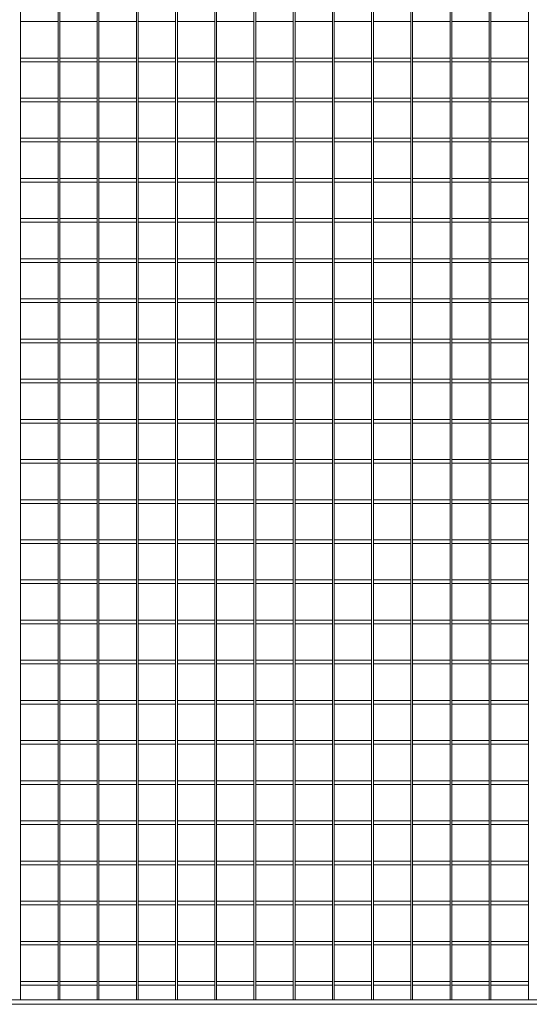
# Model space of a CAD drawing. Units: millimetres. Extents: x -162879 to -136791, y -27660 to -22925.
# Drawn here: x -150579 to -150021, y -26049 to -24970 of the extents above; entities that cross this region are included whole.
import ezdxf

# ---------------------------------------------------------------- set-up
doc = ezdxf.new("R2010")
doc.units = ezdxf.units.MM
doc.header["$LTSCALE"] = 250
doc.header["$MEASUREMENT"] = 0
doc.layers.add('WK_STEEL', color=7, linetype='Continuous')

msp = doc.modelspace()

# ---------------------------------------------------------------- linework, layer by layer
at = {"layer": 'WK_STEEL', "lineweight": 5}
for p, q in [((-150578, -24069.4), (-150578, -26044.4)), ((-150537, -24069.4), (-150537, -26044.4)), ((-150535, -24069.4), (-150535, -26044.4)), ((-150494.1, -24069.4), (-150494.1, -26044.4)), ((-150492.1, -24069.4), (-150492.1, -26044.4)), ((-150451.1, -24069.4), (-150451.1, -26044.4)), ((-150449.1, -24069.4), (-150449.1, -26044.4)), ((-150408.2, -24069.4), (-150408.2, -26044.4)), ((-150406.2, -24069.4), (-150406.2, -26044.4)), ((-150365.2, -24069.4), (-150365.2, -26044.4)), ((-150363.2, -24069.4), (-150363.2, -26044.4)), ((-150322.3, -24069.4), (-150322.3, -26044.4)), ((-150320.3, -24069.4), (-150320.3, -26044.4)), ((-150279.3, -24069.4), (-150279.3, -26044.4)), ((-150277.3, -24069.4), (-150277.3, -26044.4)), ((-150236.4, -24069.4), (-150236.4, -26044.4)), ((-150234.4, -24069.4), (-150234.4, -26044.4)), ((-150193.4, -24069.4), (-150193.4, -26044.4)), ((-150191.4, -24069.4), (-150191.4, -26044.4)), ((-150150.5, -24069.4), (-150150.5, -26044.4)), ((-150148.5, -24069.4), (-150148.5, -26044.4)), ((-150107.5, -24069.4), (-150107.5, -26044.4)), ((-150105.5, -24069.4), (-150105.5, -26044.4)), ((-150064.6, -24069.4), (-150064.6, -26044.4)), ((-150062.6, -24069.4), (-150062.6, -26044.4)), ((-150021.6, -24069.4), (-150021.6, -26044.4)), ((-150578, -24972.4), (-150537, -24972.4)), ((-150535, -24972.4), (-150494.1, -24972.4)), ((-150492.1, -24972.4), (-150451.1, -24972.4)), ((-150449.1, -24972.4), (-150408.2, -24972.4)), ((-150406.2, -24972.4), (-150365.2, -24972.4)), ((-150363.2, -24972.4), (-150322.3, -24972.4)), ((-150320.3, -24972.4), (-150279.3, -24972.4)), ((-150277.3, -24972.4), (-150236.4, -24972.4)), ((-150234.4, -24972.4), (-150193.4, -24972.4)), ((-150191.4, -24972.4), (-150150.5, -24972.4)), ((-150148.5, -24972.4), (-150107.5, -24972.4)), ((-150105.5, -24972.4), (-150064.6, -24972.4)), ((-150062.6, -24972.4), (-150021.6, -24972.4)), ((-150578, -25012.4), (-150537, -25012.4)), ((-150578, -25016.4), (-150537, -25016.4)), ((-150535, -25012.4), (-150494.1, -25012.4)), ((-150535, -25016.4), (-150494.1, -25016.4)), ((-150492.1, -25012.4), (-150451.1, -25012.4)), ((-150492.1, -25016.4), (-150451.1, -25016.4)), ((-150449.1, -25012.4), (-150408.2, -25012.4)), ((-150449.1, -25016.4), (-150408.2, -25016.4)), ((-150406.2, -25012.4), (-150365.2, -25012.4)), ((-150406.2, -25016.4), (-150365.2, -25016.4)), ((-150363.2, -25012.4), (-150322.3, -25012.4)), ((-150363.2, -25016.4), (-150322.3, -25016.4)), ((-150320.3, -25012.4), (-150279.3, -25012.4)), ((-150320.3, -25016.4), (-150279.3, -25016.4)), ((-150277.3, -25012.4), (-150236.4, -25012.4)), ((-150277.3, -25016.4), (-150236.4, -25016.4)), ((-150234.4, -25012.4), (-150193.4, -25012.4)), ((-150234.4, -25016.4), (-150193.4, -25016.4)), ((-150191.4, -25012.4), (-150150.5, -25012.4)), ((-150191.4, -25016.4), (-150150.5, -25016.4)), ((-150148.5, -25012.4), (-150107.5, -25012.4)), ((-150148.5, -25016.4), (-150107.5, -25016.4)), ((-150105.5, -25012.4), (-150064.6, -25012.4)), ((-150105.5, -25016.4), (-150064.6, -25016.4)), ((-150062.6, -25012.4), (-150021.6, -25012.4)), ((-150062.6, -25016.4), (-150021.6, -25016.4)), ((-150578, -25056.4), (-150537, -25056.4)), ((-150578, -25060.4), (-150537, -25060.4)), ((-150535, -25056.4), (-150494.1, -25056.4)), ((-150535, -25060.4), (-150494.1, -25060.4)), ((-150492.1, -25056.4), (-150451.1, -25056.4)), ((-150492.1, -25060.4), (-150451.1, -25060.4)), ((-150449.1, -25056.4), (-150408.2, -25056.4)), ((-150449.1, -25060.4), (-150408.2, -25060.4)), ((-150406.2, -25056.4), (-150365.2, -25056.4)), ((-150406.2, -25060.4), (-150365.2, -25060.4)), ((-150363.2, -25056.4), (-150322.3, -25056.4)), ((-150363.2, -25060.4), (-150322.3, -25060.4)), ((-150320.3, -25056.4), (-150279.3, -25056.4)), ((-150320.3, -25060.4), (-150279.3, -25060.4)), ((-150277.3, -25056.4), (-150236.4, -25056.4)), ((-150277.3, -25060.4), (-150236.4, -25060.4)), ((-150234.4, -25056.4), (-150193.4, -25056.4)), ((-150234.4, -25060.4), (-150193.4, -25060.4)), ((-150191.4, -25056.4), (-150150.5, -25056.4)), ((-150191.4, -25060.4), (-150150.5, -25060.4)), ((-150148.5, -25056.4), (-150107.5, -25056.4)), ((-150148.5, -25060.4), (-150107.5, -25060.4)), ((-150105.5, -25056.4), (-150064.6, -25056.4)), ((-150105.5, -25060.4), (-150064.6, -25060.4)), ((-150062.6, -25056.4), (-150021.6, -25056.4)), ((-150062.6, -25060.4), (-150021.6, -25060.4)), ((-150578, -25100.4), (-150537, -25100.4)), ((-150578, -25104.4), (-150537, -25104.4)), ((-150535, -25100.4), (-150494.1, -25100.4)), ((-150535, -25104.4), (-150494.1, -25104.4)), ((-150492.1, -25100.4), (-150451.1, -25100.4)), ((-150492.1, -25104.4), (-150451.1, -25104.4)), ((-150449.1, -25100.4), (-150408.2, -25100.4)), ((-150449.1, -25104.4), (-150408.2, -25104.4)), ((-150406.2, -25100.4), (-150365.2, -25100.4)), ((-150406.2, -25104.4), (-150365.2, -25104.4)), ((-150363.2, -25100.4), (-150322.3, -25100.4)), ((-150363.2, -25104.4), (-150322.3, -25104.4)), ((-150320.3, -25100.4), (-150279.3, -25100.4)), ((-150320.3, -25104.4), (-150279.3, -25104.4)), ((-150277.3, -25100.4), (-150236.4, -25100.4)), ((-150277.3, -25104.4), (-150236.4, -25104.4)), ((-150234.4, -25100.4), (-150193.4, -25100.4)), ((-150234.4, -25104.4), (-150193.4, -25104.4)), ((-150191.4, -25100.4), (-150150.5, -25100.4)), ((-150191.4, -25104.4), (-150150.5, -25104.4)), ((-150148.5, -25100.4), (-150107.5, -25100.4)), ((-150148.5, -25104.4), (-150107.5, -25104.4)), ((-150105.5, -25100.4), (-150064.6, -25100.4)), ((-150105.5, -25104.4), (-150064.6, -25104.4)), ((-150062.6, -25100.4), (-150021.6, -25100.4)), ((-150062.6, -25104.4), (-150021.6, -25104.4)), ((-150578, -25144.4), (-150537, -25144.4)), ((-150578, -25148.4), (-150537, -25148.4)), ((-150535, -25144.4), (-150494.1, -25144.4)), ((-150535, -25148.4), (-150494.1, -25148.4)), ((-150492.1, -25144.4), (-150451.1, -25144.4)), ((-150492.1, -25148.4), (-150451.1, -25148.4)), ((-150449.1, -25144.4), (-150408.2, -25144.4)), ((-150449.1, -25148.4), (-150408.2, -25148.4)), ((-150406.2, -25144.4), (-150365.2, -25144.4)), ((-150406.2, -25148.4), (-150365.2, -25148.4)), ((-150363.2, -25144.4), (-150322.3, -25144.4)), ((-150363.2, -25148.4), (-150322.3, -25148.4)), ((-150320.3, -25144.4), (-150279.3, -25144.4)), ((-150320.3, -25148.4), (-150279.3, -25148.4)), ((-150277.3, -25144.4), (-150236.4, -25144.4)), ((-150277.3, -25148.4), (-150236.4, -25148.4)), ((-150234.4, -25144.4), (-150193.4, -25144.4)), ((-150234.4, -25148.4), (-150193.4, -25148.4)), ((-150191.4, -25144.4), (-150150.5, -25144.4)), ((-150191.4, -25148.4), (-150150.5, -25148.4)), ((-150148.5, -25144.4), (-150107.5, -25144.4)), ((-150148.5, -25148.4), (-150107.5, -25148.4)), ((-150105.5, -25144.4), (-150064.6, -25144.4)), ((-150105.5, -25148.4), (-150064.6, -25148.4)), ((-150062.6, -25144.4), (-150021.6, -25144.4)), ((-150062.6, -25148.4), (-150021.6, -25148.4)), ((-150578, -25188.4), (-150537, -25188.4)), ((-150578, -25192.4), (-150537, -25192.4)), ((-150535, -25188.4), (-150494.1, -25188.4)), ((-150535, -25192.4), (-150494.1, -25192.4)), ((-150492.1, -25188.4), (-150451.1, -25188.4)), ((-150492.1, -25192.4), (-150451.1, -25192.4)), ((-150449.1, -25188.4), (-150408.2, -25188.4)), ((-150449.1, -25192.4), (-150408.2, -25192.4)), ((-150406.2, -25188.4), (-150365.2, -25188.4)), ((-150406.2, -25192.4), (-150365.2, -25192.4)), ((-150363.2, -25188.4), (-150322.3, -25188.4)), ((-150363.2, -25192.4), (-150322.3, -25192.4)), ((-150320.3, -25188.4), (-150279.3, -25188.4)), ((-150320.3, -25192.4), (-150279.3, -25192.4)), ((-150277.3, -25188.4), (-150236.4, -25188.4)), ((-150277.3, -25192.4), (-150236.4, -25192.4)), ((-150234.4, -25188.4), (-150193.4, -25188.4)), ((-150234.4, -25192.4), (-150193.4, -25192.4)), ((-150191.4, -25188.4), (-150150.5, -25188.4)), ((-150191.4, -25192.4), (-150150.5, -25192.4)), ((-150148.5, -25188.4), (-150107.5, -25188.4)), ((-150148.5, -25192.4), (-150107.5, -25192.4)), ((-150105.5, -25188.4), (-150064.6, -25188.4)), ((-150105.5, -25192.4), (-150064.6, -25192.4)), ((-150062.6, -25188.4), (-150021.6, -25188.4)), ((-150062.6, -25192.4), (-150021.6, -25192.4)), ((-150578, -25232.4), (-150537, -25232.4)), ((-150578, -25236.4), (-150537, -25236.4)), ((-150535, -25232.4), (-150494.1, -25232.4)), ((-150535, -25236.4), (-150494.1, -25236.4)), ((-150492.1, -25232.4), (-150451.1, -25232.4)), ((-150492.1, -25236.4), (-150451.1, -25236.4)), ((-150449.1, -25232.4), (-150408.2, -25232.4)), ((-150449.1, -25236.4), (-150408.2, -25236.4)), ((-150406.2, -25232.4), (-150365.2, -25232.4)), ((-150406.2, -25236.4), (-150365.2, -25236.4)), ((-150363.2, -25232.4), (-150322.3, -25232.4)), ((-150363.2, -25236.4), (-150322.3, -25236.4)), ((-150320.3, -25232.4), (-150279.3, -25232.4)), ((-150320.3, -25236.4), (-150279.3, -25236.4)), ((-150277.3, -25232.4), (-150236.4, -25232.4)), ((-150277.3, -25236.4), (-150236.4, -25236.4)), ((-150234.4, -25232.4), (-150193.4, -25232.4)), ((-150234.4, -25236.4), (-150193.4, -25236.4)), ((-150191.4, -25232.4), (-150150.5, -25232.4)), ((-150191.4, -25236.4), (-150150.5, -25236.4)), ((-150148.5, -25232.4), (-150107.5, -25232.4)), ((-150148.5, -25236.4), (-150107.5, -25236.4)), ((-150105.5, -25232.4), (-150064.6, -25232.4)), ((-150105.5, -25236.4), (-150064.6, -25236.4)), ((-150062.6, -25232.4), (-150021.6, -25232.4)), ((-150062.6, -25236.4), (-150021.6, -25236.4)), ((-150578, -25276.4), (-150537, -25276.4)), ((-150578, -25280.4), (-150537, -25280.4)), ((-150535, -25276.4), (-150494.1, -25276.4)), ((-150535, -25280.4), (-150494.1, -25280.4)), ((-150492.1, -25276.4), (-150451.1, -25276.4)), ((-150492.1, -25280.4), (-150451.1, -25280.4)), ((-150449.1, -25276.4), (-150408.2, -25276.4)), ((-150449.1, -25280.4), (-150408.2, -25280.4)), ((-150406.2, -25276.4), (-150365.2, -25276.4)), ((-150406.2, -25280.4), (-150365.2, -25280.4)), ((-150363.2, -25276.4), (-150322.3, -25276.4)), ((-150363.2, -25280.4), (-150322.3, -25280.4)), ((-150320.3, -25276.4), (-150279.3, -25276.4)), ((-150320.3, -25280.4), (-150279.3, -25280.4)), ((-150277.3, -25276.4), (-150236.4, -25276.4)), ((-150277.3, -25280.4), (-150236.4, -25280.4)), ((-150234.4, -25276.4), (-150193.4, -25276.4)), ((-150234.4, -25280.4), (-150193.4, -25280.4)), ((-150191.4, -25276.4), (-150150.5, -25276.4)), ((-150191.4, -25280.4), (-150150.5, -25280.4)), ((-150148.5, -25276.4), (-150107.5, -25276.4)), ((-150148.5, -25280.4), (-150107.5, -25280.4)), ((-150105.5, -25276.4), (-150064.6, -25276.4)), ((-150105.5, -25280.4), (-150064.6, -25280.4)), ((-150062.6, -25276.4), (-150021.6, -25276.4)), ((-150062.6, -25280.4), (-150021.6, -25280.4)), ((-150578, -25320.4), (-150537, -25320.4)), ((-150535, -25320.4), (-150494.1, -25320.4)), ((-150492.1, -25320.4), (-150451.1, -25320.4)), ((-150449.1, -25320.4), (-150408.2, -25320.4)), ((-150406.2, -25320.4), (-150365.2, -25320.4)), ((-150363.2, -25320.4), (-150322.3, -25320.4)), ((-150320.3, -25320.4), (-150279.3, -25320.4)), ((-150277.3, -25320.4), (-150236.4, -25320.4)), ((-150234.4, -25320.4), (-150193.4, -25320.4)), ((-150191.4, -25320.4), (-150150.5, -25320.4)), ((-150148.5, -25320.4), (-150107.5, -25320.4)), ((-150105.5, -25320.4), (-150064.6, -25320.4)), ((-150062.6, -25320.4), (-150021.6, -25320.4)), ((-150578, -25324.4), (-150537, -25324.4)), ((-150535, -25324.4), (-150494.1, -25324.4)), ((-150492.1, -25324.4), (-150451.1, -25324.4)), ((-150449.1, -25324.4), (-150408.2, -25324.4)), ((-150406.2, -25324.4), (-150365.2, -25324.4)), ((-150363.2, -25324.4), (-150322.3, -25324.4)), ((-150320.3, -25324.4), (-150279.3, -25324.4)), ((-150277.3, -25324.4), (-150236.4, -25324.4)), ((-150234.4, -25324.4), (-150193.4, -25324.4)), ((-150191.4, -25324.4), (-150150.5, -25324.4)), ((-150148.5, -25324.4), (-150107.5, -25324.4)), ((-150105.5, -25324.4), (-150064.6, -25324.4)), ((-150062.6, -25324.4), (-150021.6, -25324.4)), ((-150578, -25364.4), (-150537, -25364.4)), ((-150535, -25364.4), (-150494.1, -25364.4)), ((-150492.1, -25364.4), (-150451.1, -25364.4)), ((-150449.1, -25364.4), (-150408.2, -25364.4)), ((-150406.2, -25364.4), (-150365.2, -25364.4)), ((-150363.2, -25364.4), (-150322.3, -25364.4)), ((-150320.3, -25364.4), (-150279.3, -25364.4)), ((-150277.3, -25364.4), (-150236.4, -25364.4)), ((-150234.4, -25364.4), (-150193.4, -25364.4)), ((-150191.4, -25364.4), (-150150.5, -25364.4)), ((-150148.5, -25364.4), (-150107.5, -25364.4)), ((-150105.5, -25364.4), (-150064.6, -25364.4)), ((-150062.6, -25364.4), (-150021.6, -25364.4)), ((-150578, -25368.4), (-150537, -25368.4)), ((-150535, -25368.4), (-150494.1, -25368.4)), ((-150492.1, -25368.4), (-150451.1, -25368.4)), ((-150449.1, -25368.4), (-150408.2, -25368.4)), ((-150406.2, -25368.4), (-150365.2, -25368.4)), ((-150363.2, -25368.4), (-150322.3, -25368.4)), ((-150320.3, -25368.4), (-150279.3, -25368.4)), ((-150277.3, -25368.4), (-150236.4, -25368.4)), ((-150234.4, -25368.4), (-150193.4, -25368.4)), ((-150191.4, -25368.4), (-150150.5, -25368.4)), ((-150148.5, -25368.4), (-150107.5, -25368.4)), ((-150105.5, -25368.4), (-150064.6, -25368.4)), ((-150062.6, -25368.4), (-150021.6, -25368.4)), ((-150578, -25408.4), (-150537, -25408.4)), ((-150535, -25408.4), (-150494.1, -25408.4)), ((-150492.1, -25408.4), (-150451.1, -25408.4)), ((-150449.1, -25408.4), (-150408.2, -25408.4)), ((-150406.2, -25408.4), (-150365.2, -25408.4)), ((-150363.2, -25408.4), (-150322.3, -25408.4)), ((-150320.3, -25408.4), (-150279.3, -25408.4)), ((-150277.3, -25408.4), (-150236.4, -25408.4)), ((-150234.4, -25408.4), (-150193.4, -25408.4)), ((-150191.4, -25408.4), (-150150.5, -25408.4)), ((-150148.5, -25408.4), (-150107.5, -25408.4)), ((-150105.5, -25408.4), (-150064.6, -25408.4)), ((-150062.6, -25408.4), (-150021.6, -25408.4)), ((-150578, -25412.4), (-150537, -25412.4)), ((-150535, -25412.4), (-150494.1, -25412.4)), ((-150492.1, -25412.4), (-150451.1, -25412.4)), ((-150449.1, -25412.4), (-150408.2, -25412.4)), ((-150406.2, -25412.4), (-150365.2, -25412.4)), ((-150363.2, -25412.4), (-150322.3, -25412.4)), ((-150320.3, -25412.4), (-150279.3, -25412.4)), ((-150277.3, -25412.4), (-150236.4, -25412.4)), ((-150234.4, -25412.4), (-150193.4, -25412.4)), ((-150191.4, -25412.4), (-150150.5, -25412.4)), ((-150148.5, -25412.4), (-150107.5, -25412.4)), ((-150105.5, -25412.4), (-150064.6, -25412.4)), ((-150062.6, -25412.4), (-150021.6, -25412.4)), ((-150578, -25452.4), (-150537, -25452.4)), ((-150535, -25452.4), (-150494.1, -25452.4)), ((-150492.1, -25452.4), (-150451.1, -25452.4)), ((-150449.1, -25452.4), (-150408.2, -25452.4)), ((-150406.2, -25452.4), (-150365.2, -25452.4)), ((-150363.2, -25452.4), (-150322.3, -25452.4)), ((-150320.3, -25452.4), (-150279.3, -25452.4)), ((-150277.3, -25452.4), (-150236.4, -25452.4)), ((-150234.4, -25452.4), (-150193.4, -25452.4)), ((-150191.4, -25452.4), (-150150.5, -25452.4)), ((-150148.5, -25452.4), (-150107.5, -25452.4)), ((-150105.5, -25452.4), (-150064.6, -25452.4)), ((-150062.6, -25452.4), (-150021.6, -25452.4)), ((-150578, -25456.4), (-150537, -25456.4)), ((-150535, -25456.4), (-150494.1, -25456.4)), ((-150492.1, -25456.4), (-150451.1, -25456.4)), ((-150449.1, -25456.4), (-150408.2, -25456.4)), ((-150406.2, -25456.4), (-150365.2, -25456.4)), ((-150363.2, -25456.4), (-150322.3, -25456.4)), ((-150320.3, -25456.4), (-150279.3, -25456.4)), ((-150277.3, -25456.4), (-150236.4, -25456.4)), ((-150234.4, -25456.4), (-150193.4, -25456.4)), ((-150191.4, -25456.4), (-150150.5, -25456.4)), ((-150148.5, -25456.4), (-150107.5, -25456.4)), ((-150105.5, -25456.4), (-150064.6, -25456.4)), ((-150062.6, -25456.4), (-150021.6, -25456.4)), ((-150578, -25496.4), (-150537, -25496.4)), ((-150535, -25496.4), (-150494.1, -25496.4)), ((-150492.1, -25496.4), (-150451.1, -25496.4)), ((-150449.1, -25496.4), (-150408.2, -25496.4)), ((-150406.2, -25496.4), (-150365.2, -25496.4)), ((-150363.2, -25496.4), (-150322.3, -25496.4)), ((-150320.3, -25496.4), (-150279.3, -25496.4)), ((-150277.3, -25496.4), (-150236.4, -25496.4)), ((-150234.4, -25496.4), (-150193.4, -25496.4)), ((-150191.4, -25496.4), (-150150.5, -25496.4)), ((-150148.5, -25496.4), (-150107.5, -25496.4)), ((-150105.5, -25496.4), (-150064.6, -25496.4)), ((-150062.6, -25496.4), (-150021.6, -25496.4)), ((-150578, -25500.4), (-150537, -25500.4)), ((-150535, -25500.4), (-150494.1, -25500.4)), ((-150492.1, -25500.4), (-150451.1, -25500.4)), ((-150449.1, -25500.4), (-150408.2, -25500.4)), ((-150406.2, -25500.4), (-150365.2, -25500.4)), ((-150363.2, -25500.4), (-150322.3, -25500.4)), ((-150320.3, -25500.4), (-150279.3, -25500.4)), ((-150277.3, -25500.4), (-150236.4, -25500.4)), ((-150234.4, -25500.4), (-150193.4, -25500.4)), ((-150191.4, -25500.4), (-150150.5, -25500.4)), ((-150148.5, -25500.4), (-150107.5, -25500.4)), ((-150105.5, -25500.4), (-150064.6, -25500.4)), ((-150062.6, -25500.4), (-150021.6, -25500.4)), ((-150578, -25540.4), (-150537, -25540.4)), ((-150578, -25544.4), (-150537, -25544.4)), ((-150535, -25540.4), (-150494.1, -25540.4)), ((-150535, -25544.4), (-150494.1, -25544.4)), ((-150492.1, -25540.4), (-150451.1, -25540.4)), ((-150492.1, -25544.4), (-150451.1, -25544.4)), ((-150449.1, -25540.4), (-150408.2, -25540.4)), ((-150449.1, -25544.4), (-150408.2, -25544.4)), ((-150406.2, -25540.4), (-150365.2, -25540.4)), ((-150406.2, -25544.4), (-150365.2, -25544.4)), ((-150363.2, -25540.4), (-150322.3, -25540.4)), ((-150363.2, -25544.4), (-150322.3, -25544.4)), ((-150320.3, -25540.4), (-150279.3, -25540.4)), ((-150320.3, -25544.4), (-150279.3, -25544.4)), ((-150277.3, -25540.4), (-150236.4, -25540.4)), ((-150277.3, -25544.4), (-150236.4, -25544.4)), ((-150234.4, -25540.4), (-150193.4, -25540.4)), ((-150234.4, -25544.4), (-150193.4, -25544.4)), ((-150191.4, -25540.4), (-150150.5, -25540.4)), ((-150191.4, -25544.4), (-150150.5, -25544.4)), ((-150148.5, -25540.4), (-150107.5, -25540.4)), ((-150148.5, -25544.4), (-150107.5, -25544.4)), ((-150105.5, -25540.4), (-150064.6, -25540.4)), ((-150105.5, -25544.4), (-150064.6, -25544.4)), ((-150062.6, -25540.4), (-150021.6, -25540.4)), ((-150062.6, -25544.4), (-150021.6, -25544.4)), ((-150578, -25584.4), (-150537, -25584.4)), ((-150578, -25588.4), (-150537, -25588.4)), ((-150535, -25584.4), (-150494.1, -25584.4)), ((-150535, -25588.4), (-150494.1, -25588.4)), ((-150492.1, -25584.4), (-150451.1, -25584.4)), ((-150492.1, -25588.4), (-150451.1, -25588.4)), ((-150449.1, -25584.4), (-150408.2, -25584.4)), ((-150449.1, -25588.4), (-150408.2, -25588.4)), ((-150406.2, -25584.4), (-150365.2, -25584.4)), ((-150406.2, -25588.4), (-150365.2, -25588.4)), ((-150363.2, -25584.4), (-150322.3, -25584.4)), ((-150363.2, -25588.4), (-150322.3, -25588.4)), ((-150320.3, -25584.4), (-150279.3, -25584.4)), ((-150320.3, -25588.4), (-150279.3, -25588.4)), ((-150277.3, -25584.4), (-150236.4, -25584.4)), ((-150277.3, -25588.4), (-150236.4, -25588.4)), ((-150234.4, -25584.4), (-150193.4, -25584.4)), ((-150234.4, -25588.4), (-150193.4, -25588.4)), ((-150191.4, -25584.4), (-150150.5, -25584.4)), ((-150191.4, -25588.4), (-150150.5, -25588.4)), ((-150148.5, -25584.4), (-150107.5, -25584.4)), ((-150148.5, -25588.4), (-150107.5, -25588.4)), ((-150105.5, -25584.4), (-150064.6, -25584.4)), ((-150105.5, -25588.4), (-150064.6, -25588.4)), ((-150062.6, -25584.4), (-150021.6, -25584.4)), ((-150062.6, -25588.4), (-150021.6, -25588.4)), ((-150578, -25628.4), (-150537, -25628.4)), ((-150578, -25632.4), (-150537, -25632.4)), ((-150535, -25628.4), (-150494.1, -25628.4)), ((-150535, -25632.4), (-150494.1, -25632.4)), ((-150492.1, -25628.4), (-150451.1, -25628.4)), ((-150492.1, -25632.4), (-150451.1, -25632.4)), ((-150449.1, -25628.4), (-150408.2, -25628.4)), ((-150449.1, -25632.4), (-150408.2, -25632.4)), ((-150406.2, -25628.4), (-150365.2, -25628.4)), ((-150406.2, -25632.4), (-150365.2, -25632.4)), ((-150363.2, -25628.4), (-150322.3, -25628.4)), ((-150363.2, -25632.4), (-150322.3, -25632.4)), ((-150320.3, -25628.4), (-150279.3, -25628.4)), ((-150320.3, -25632.4), (-150279.3, -25632.4)), ((-150277.3, -25628.4), (-150236.4, -25628.4)), ((-150277.3, -25632.4), (-150236.4, -25632.4)), ((-150234.4, -25628.4), (-150193.4, -25628.4)), ((-150234.4, -25632.4), (-150193.4, -25632.4)), ((-150191.4, -25628.4), (-150150.5, -25628.4)), ((-150191.4, -25632.4), (-150150.5, -25632.4)), ((-150148.5, -25628.4), (-150107.5, -25628.4)), ((-150148.5, -25632.4), (-150107.5, -25632.4)), ((-150105.5, -25628.4), (-150064.6, -25628.4)), ((-150105.5, -25632.4), (-150064.6, -25632.4)), ((-150062.6, -25628.4), (-150021.6, -25628.4)), ((-150062.6, -25632.4), (-150021.6, -25632.4)), ((-150578, -25672.4), (-150537, -25672.4)), ((-150578, -25676.4), (-150537, -25676.4)), ((-150535, -25672.4), (-150494.1, -25672.4)), ((-150535, -25676.4), (-150494.1, -25676.4)), ((-150492.1, -25672.4), (-150451.1, -25672.4)), ((-150492.1, -25676.4), (-150451.1, -25676.4)), ((-150449.1, -25672.4), (-150408.2, -25672.4)), ((-150449.1, -25676.4), (-150408.2, -25676.4)), ((-150406.2, -25672.4), (-150365.2, -25672.4)), ((-150406.2, -25676.4), (-150365.2, -25676.4)), ((-150363.2, -25672.4), (-150322.3, -25672.4)), ((-150363.2, -25676.4), (-150322.3, -25676.4)), ((-150320.3, -25672.4), (-150279.3, -25672.4)), ((-150320.3, -25676.4), (-150279.3, -25676.4)), ((-150277.3, -25672.4), (-150236.4, -25672.4)), ((-150277.3, -25676.4), (-150236.4, -25676.4)), ((-150234.4, -25672.4), (-150193.4, -25672.4)), ((-150234.4, -25676.4), (-150193.4, -25676.4)), ((-150191.4, -25672.4), (-150150.5, -25672.4)), ((-150191.4, -25676.4), (-150150.5, -25676.4)), ((-150148.5, -25672.4), (-150107.5, -25672.4)), ((-150148.5, -25676.4), (-150107.5, -25676.4)), ((-150105.5, -25672.4), (-150064.6, -25672.4)), ((-150105.5, -25676.4), (-150064.6, -25676.4)), ((-150062.6, -25672.4), (-150021.6, -25672.4)), ((-150062.6, -25676.4), (-150021.6, -25676.4)), ((-150578, -25716.4), (-150537, -25716.4)), ((-150578, -25720.4), (-150537, -25720.4)), ((-150535, -25716.4), (-150494.1, -25716.4)), ((-150535, -25720.4), (-150494.1, -25720.4)), ((-150492.1, -25716.4), (-150451.1, -25716.4)), ((-150492.1, -25720.4), (-150451.1, -25720.4)), ((-150449.1, -25716.4), (-150408.2, -25716.4)), ((-150449.1, -25720.4), (-150408.2, -25720.4)), ((-150406.2, -25716.4), (-150365.2, -25716.4)), ((-150406.2, -25720.4), (-150365.2, -25720.4)), ((-150363.2, -25716.4), (-150322.3, -25716.4)), ((-150363.2, -25720.4), (-150322.3, -25720.4)), ((-150320.3, -25716.4), (-150279.3, -25716.4)), ((-150320.3, -25720.4), (-150279.3, -25720.4)), ((-150277.3, -25716.4), (-150236.4, -25716.4)), ((-150277.3, -25720.4), (-150236.4, -25720.4)), ((-150234.4, -25716.4), (-150193.4, -25716.4)), ((-150234.4, -25720.4), (-150193.4, -25720.4)), ((-150191.4, -25716.4), (-150150.5, -25716.4)), ((-150191.4, -25720.4), (-150150.5, -25720.4)), ((-150148.5, -25716.4), (-150107.5, -25716.4)), ((-150148.5, -25720.4), (-150107.5, -25720.4)), ((-150105.5, -25716.4), (-150064.6, -25716.4)), ((-150105.5, -25720.4), (-150064.6, -25720.4)), ((-150062.6, -25716.4), (-150021.6, -25716.4)), ((-150062.6, -25720.4), (-150021.6, -25720.4)), ((-150578, -25760.4), (-150537, -25760.4)), ((-150578, -25764.4), (-150537, -25764.4)), ((-150535, -25760.4), (-150494.1, -25760.4)), ((-150535, -25764.4), (-150494.1, -25764.4)), ((-150492.1, -25760.4), (-150451.1, -25760.4)), ((-150492.1, -25764.4), (-150451.1, -25764.4)), ((-150449.1, -25760.4), (-150408.2, -25760.4)), ((-150449.1, -25764.4), (-150408.2, -25764.4)), ((-150406.2, -25760.4), (-150365.2, -25760.4)), ((-150406.2, -25764.4), (-150365.2, -25764.4)), ((-150363.2, -25760.4), (-150322.3, -25760.4)), ((-150363.2, -25764.4), (-150322.3, -25764.4)), ((-150320.3, -25760.4), (-150279.3, -25760.4)), ((-150320.3, -25764.4), (-150279.3, -25764.4)), ((-150277.3, -25760.4), (-150236.4, -25760.4)), ((-150277.3, -25764.4), (-150236.4, -25764.4)), ((-150234.4, -25760.4), (-150193.4, -25760.4)), ((-150234.4, -25764.4), (-150193.4, -25764.4)), ((-150191.4, -25760.4), (-150150.5, -25760.4)), ((-150191.4, -25764.4), (-150150.5, -25764.4)), ((-150148.5, -25760.4), (-150107.5, -25760.4)), ((-150148.5, -25764.4), (-150107.5, -25764.4)), ((-150105.5, -25760.4), (-150064.6, -25760.4)), ((-150105.5, -25764.4), (-150064.6, -25764.4)), ((-150062.6, -25760.4), (-150021.6, -25760.4)), ((-150062.6, -25764.4), (-150021.6, -25764.4)), ((-150578, -25804.4), (-150537, -25804.4)), ((-150578, -25808.4), (-150537, -25808.4)), ((-150535, -25804.4), (-150494.1, -25804.4)), ((-150535, -25808.4), (-150494.1, -25808.4)), ((-150492.1, -25804.4), (-150451.1, -25804.4)), ((-150492.1, -25808.4), (-150451.1, -25808.4)), ((-150449.1, -25804.4), (-150408.2, -25804.4)), ((-150449.1, -25808.4), (-150408.2, -25808.4)), ((-150406.2, -25804.4), (-150365.2, -25804.4)), ((-150406.2, -25808.4), (-150365.2, -25808.4)), ((-150363.2, -25804.4), (-150322.3, -25804.4)), ((-150363.2, -25808.4), (-150322.3, -25808.4)), ((-150320.3, -25804.4), (-150279.3, -25804.4)), ((-150320.3, -25808.4), (-150279.3, -25808.4)), ((-150277.3, -25804.4), (-150236.4, -25804.4)), ((-150277.3, -25808.4), (-150236.4, -25808.4)), ((-150234.4, -25804.4), (-150193.4, -25804.4)), ((-150234.4, -25808.4), (-150193.4, -25808.4)), ((-150191.4, -25804.4), (-150150.5, -25804.4)), ((-150191.4, -25808.4), (-150150.5, -25808.4)), ((-150148.5, -25804.4), (-150107.5, -25804.4)), ((-150148.5, -25808.4), (-150107.5, -25808.4)), ((-150105.5, -25804.4), (-150064.6, -25804.4)), ((-150105.5, -25808.4), (-150064.6, -25808.4)), ((-150062.6, -25804.4), (-150021.6, -25804.4)), ((-150062.6, -25808.4), (-150021.6, -25808.4)), ((-150578, -25848.4), (-150537, -25848.4)), ((-150578, -25852.4), (-150537, -25852.4)), ((-150535, -25848.4), (-150494.1, -25848.4)), ((-150535, -25852.4), (-150494.1, -25852.4)), ((-150492.1, -25848.4), (-150451.1, -25848.4)), ((-150492.1, -25852.4), (-150451.1, -25852.4)), ((-150449.1, -25848.4), (-150408.2, -25848.4)), ((-150449.1, -25852.4), (-150408.2, -25852.4)), ((-150406.2, -25848.4), (-150365.2, -25848.4)), ((-150406.2, -25852.4), (-150365.2, -25852.4)), ((-150363.2, -25848.4), (-150322.3, -25848.4)), ((-150363.2, -25852.4), (-150322.3, -25852.4)), ((-150320.3, -25848.4), (-150279.3, -25848.4)), ((-150320.3, -25852.4), (-150279.3, -25852.4)), ((-150277.3, -25848.4), (-150236.4, -25848.4)), ((-150277.3, -25852.4), (-150236.4, -25852.4)), ((-150234.4, -25848.4), (-150193.4, -25848.4)), ((-150234.4, -25852.4), (-150193.4, -25852.4)), ((-150191.4, -25848.4), (-150150.5, -25848.4)), ((-150191.4, -25852.4), (-150150.5, -25852.4)), ((-150148.5, -25848.4), (-150107.5, -25848.4)), ((-150148.5, -25852.4), (-150107.5, -25852.4)), ((-150105.5, -25848.4), (-150064.6, -25848.4)), ((-150105.5, -25852.4), (-150064.6, -25852.4)), ((-150062.6, -25848.4), (-150021.6, -25848.4)), ((-150062.6, -25852.4), (-150021.6, -25852.4)), ((-150578, -25892.4), (-150537, -25892.4)), ((-150535, -25892.4), (-150494.1, -25892.4)), ((-150492.1, -25892.4), (-150451.1, -25892.4)), ((-150449.1, -25892.4), (-150408.2, -25892.4)), ((-150406.2, -25892.4), (-150365.2, -25892.4)), ((-150363.2, -25892.4), (-150322.3, -25892.4)), ((-150320.3, -25892.4), (-150279.3, -25892.4)), ((-150277.3, -25892.4), (-150236.4, -25892.4)), ((-150234.4, -25892.4), (-150193.4, -25892.4)), ((-150191.4, -25892.4), (-150150.5, -25892.4)), ((-150148.5, -25892.4), (-150107.5, -25892.4)), ((-150105.5, -25892.4), (-150064.6, -25892.4)), ((-150062.6, -25892.4), (-150021.6, -25892.4)), ((-150578, -25896.4), (-150537, -25896.4)), ((-150535, -25896.4), (-150494.1, -25896.4)), ((-150492.1, -25896.4), (-150451.1, -25896.4)), ((-150449.1, -25896.4), (-150408.2, -25896.4)), ((-150406.2, -25896.4), (-150365.2, -25896.4)), ((-150363.2, -25896.4), (-150322.3, -25896.4)), ((-150320.3, -25896.4), (-150279.3, -25896.4)), ((-150277.3, -25896.4), (-150236.4, -25896.4)), ((-150234.4, -25896.4), (-150193.4, -25896.4)), ((-150191.4, -25896.4), (-150150.5, -25896.4)), ((-150148.5, -25896.4), (-150107.5, -25896.4)), ((-150105.5, -25896.4), (-150064.6, -25896.4)), ((-150062.6, -25896.4), (-150021.6, -25896.4)), ((-150578, -25936.4), (-150537, -25936.4)), ((-150535, -25936.4), (-150494.1, -25936.4)), ((-150492.1, -25936.4), (-150451.1, -25936.4)), ((-150449.1, -25936.4), (-150408.2, -25936.4)), ((-150406.2, -25936.4), (-150365.2, -25936.4)), ((-150363.2, -25936.4), (-150322.3, -25936.4)), ((-150320.3, -25936.4), (-150279.3, -25936.4)), ((-150277.3, -25936.4), (-150236.4, -25936.4)), ((-150234.4, -25936.4), (-150193.4, -25936.4)), ((-150191.4, -25936.4), (-150150.5, -25936.4)), ((-150148.5, -25936.4), (-150107.5, -25936.4)), ((-150105.5, -25936.4), (-150064.6, -25936.4)), ((-150062.6, -25936.4), (-150021.6, -25936.4)), ((-150578, -25940.4), (-150537, -25940.4)), ((-150535, -25940.4), (-150494.1, -25940.4)), ((-150492.1, -25940.4), (-150451.1, -25940.4)), ((-150449.1, -25940.4), (-150408.2, -25940.4)), ((-150406.2, -25940.4), (-150365.2, -25940.4)), ((-150363.2, -25940.4), (-150322.3, -25940.4)), ((-150320.3, -25940.4), (-150279.3, -25940.4)), ((-150277.3, -25940.4), (-150236.4, -25940.4)), ((-150234.4, -25940.4), (-150193.4, -25940.4)), ((-150191.4, -25940.4), (-150150.5, -25940.4)), ((-150148.5, -25940.4), (-150107.5, -25940.4)), ((-150105.5, -25940.4), (-150064.6, -25940.4)), ((-150062.6, -25940.4), (-150021.6, -25940.4)), ((-150578, -25980.4), (-150537, -25980.4)), ((-150535, -25980.4), (-150494.1, -25980.4)), ((-150492.1, -25980.4), (-150451.1, -25980.4)), ((-150449.1, -25980.4), (-150408.2, -25980.4)), ((-150406.2, -25980.4), (-150365.2, -25980.4)), ((-150363.2, -25980.4), (-150322.3, -25980.4)), ((-150320.3, -25980.4), (-150279.3, -25980.4)), ((-150277.3, -25980.4), (-150236.4, -25980.4)), ((-150234.4, -25980.4), (-150193.4, -25980.4)), ((-150191.4, -25980.4), (-150150.5, -25980.4)), ((-150148.5, -25980.4), (-150107.5, -25980.4)), ((-150105.5, -25980.4), (-150064.6, -25980.4)), ((-150062.6, -25980.4), (-150021.6, -25980.4)), ((-150578, -25984.4), (-150537, -25984.4)), ((-150535, -25984.4), (-150494.1, -25984.4)), ((-150492.1, -25984.4), (-150451.1, -25984.4)), ((-150449.1, -25984.4), (-150408.2, -25984.4)), ((-150406.2, -25984.4), (-150365.2, -25984.4)), ((-150363.2, -25984.4), (-150322.3, -25984.4)), ((-150320.3, -25984.4), (-150279.3, -25984.4)), ((-150277.3, -25984.4), (-150236.4, -25984.4)), ((-150234.4, -25984.4), (-150193.4, -25984.4)), ((-150191.4, -25984.4), (-150150.5, -25984.4)), ((-150148.5, -25984.4), (-150107.5, -25984.4)), ((-150105.5, -25984.4), (-150064.6, -25984.4)), ((-150062.6, -25984.4), (-150021.6, -25984.4)), ((-150578, -26024.4), (-150537, -26024.4)), ((-150535, -26024.4), (-150494.1, -26024.4)), ((-150492.1, -26024.4), (-150451.1, -26024.4)), ((-150449.1, -26024.4), (-150408.2, -26024.4)), ((-150406.2, -26024.4), (-150365.2, -26024.4)), ((-150363.2, -26024.4), (-150322.3, -26024.4)), ((-150320.3, -26024.4), (-150279.3, -26024.4)), ((-150277.3, -26024.4), (-150236.4, -26024.4)), ((-150234.4, -26024.4), (-150193.4, -26024.4)), ((-150191.4, -26024.4), (-150150.5, -26024.4)), ((-150148.5, -26024.4), (-150107.5, -26024.4)), ((-150105.5, -26024.4), (-150064.6, -26024.4)), ((-150062.6, -26024.4), (-150021.6, -26024.4)), ((-150578, -26028.4), (-150537, -26028.4)), ((-150535, -26028.4), (-150494.1, -26028.4)), ((-150492.1, -26028.4), (-150451.1, -26028.4)), ((-150449.1, -26028.4), (-150408.2, -26028.4)), ((-150406.2, -26028.4), (-150365.2, -26028.4)), ((-150363.2, -26028.4), (-150322.3, -26028.4)), ((-150320.3, -26028.4), (-150279.3, -26028.4)), ((-150277.3, -26028.4), (-150236.4, -26028.4)), ((-150234.4, -26028.4), (-150193.4, -26028.4)), ((-150191.4, -26028.4), (-150150.5, -26028.4)), ((-150148.5, -26028.4), (-150107.5, -26028.4)), ((-150105.5, -26028.4), (-150064.6, -26028.4)), ((-150062.6, -26028.4), (-150021.6, -26028.4)), ((-151095.5, -26044.4), (-149117.5, -26044.4)), ((-151095.5, -26049.4), (-149117.5, -26049.4))]:
    msp.add_line(p, q, dxfattribs=at)

doc.saveas('drawing.dxf')
